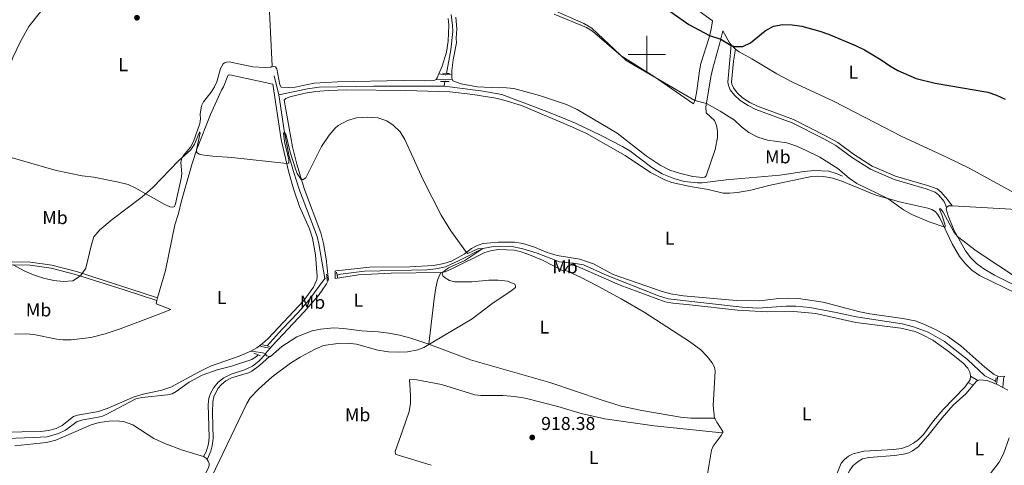
# Model space of a CAD drawing. Units: metres. Extents: x 651119 to 655639, y 725270 to 728338.
# Drawn here: x 653663 to 654192, y 726779 to 727019 of the extents above; entities that cross this region are included whole.
import ezdxf
from ezdxf.enums import TextEntityAlignment as Align

# ---------------------------------------------------------------- set-up
doc = ezdxf.new("R2010")
doc.units = ezdxf.units.M
doc.header["$MEASUREMENT"] = 0
doc.linetypes.add('DGN Style 2', pattern=[49.641466327654, 29.7848797965924, -19.8565865310616])
doc.linetypes.add('DGN Style 3', pattern=[69.4980528587156, 49.641466327654, -19.8565865310616])
for name, color, linetype, lineweight in [('Carátula', 7, 'Continuous', 5), ('Elementos auxiliares', 7, 'Continuous', 5), ('Entidades rústicas y varios', 7, 'Continuous', 5), ('Hidrografía', 7, 'Continuous', 5), ('Relieve y altimetría', 7, 'Continuous', 5), ('Textos de rotulación', 7, 'Continuous', 5), ('Viales y ferrocarril', 7, 'Continuous', 5)]:
    doc.layers.add(name, color=color, linetype=linetype, lineweight=lineweight)
doc.styles.add('Style-arial', font='arial.shx', dxfattribs={"bigfont": 'arialbig.shx'})
doc.styles.add('Style-Arial Narrow', font='txt')

# ---------------------------------------------------------------- blocks, each defined once
blk = doc.blocks.new('5PATER')
at = {"layer": 'Relieve y altimetría', "linetype": 'Continuous', "lineweight": 5}
h = blk.add_hatch(color=250, dxfattribs=at)
edge = h.paths.add_edge_path()
edge.add_ellipse((0, 0), major_axis=(-1.095731442945027, -1.110710700472634), ratio=0.9994222409660319, start_angle=0, end_angle=360)

msp = doc.modelspace()

# ---------------------------------------------------------------- linework, layer by layer
at = {"layer": 'Carátula', "color": 7, "linetype": 'Continuous', "lineweight": 5}
for p, q in [((654000, 726990), (654000, 727010)), ((653990, 727000), (654010, 727000))]:
    msp.add_line(p, q, dxfattribs=at)
msp.add_3dface([(651185.1599999999, 725269.6100000001), (655639.06, 725368.54), (655573.1000000001, 728337.8200000001), (651119.2, 728238.8800000001)], dxfattribs=at)
at = {"layer": 'Elementos auxiliares', "color": 250, "linetype": 'Continuous', "lineweight": 5}
msp.add_3dface([(652053.5, 725682.8), (652002.6499999999, 727996.1300000001), (655416.26, 728071.95), (655468.25, 725758.6499999999)], dxfattribs=at)
at = {"layer": 'Entidades rústicas y varios', "color": 92, "linetype": 'Continuous', "lineweight": 5}
for p, q in [((653796.8800000001, 727030.6100000001, 916.94), (653798.6699999999, 726993.8, 916.35)), ((654047.73, 727002.9199999999, 924.83), (654045.4099999999, 727005.1300000001, 925.04)), ((653736.72, 726867.8800000001, 913.66), (653737.1799999999, 726869.46, 913.66)), ((653795.1799999999, 726839.5700000001, 913.73), (653797.6000000001, 726842.44, 913.75)), ((653795.1599999999, 726839.1100000001, 913.73), (653795.1799999999, 726839.5700000001, 913.73)), ((654191.95, 726826.96, 919.15), (654188.5900000001, 726827.25, 919.15)), ((654187.8600000001, 726823.0700000001, 918.83), (654191.3400000001, 726821.29, 918.99)), ((654191.3400000001, 726821.29, 918.99), (654194.01, 726819.77, 919.12))]:
    msp.add_line(p, q, dxfattribs=at)
at = {"layer": 'Entidades rústicas y varios', "color": 92, "linetype": 'Continuous', "lineweight": 5, "extrusion": (-0.03065695119371462, -0.02636107268249345, 0.9991822882690298), "elevation": -38294.51057119912, "flags": 128}
msp.add_lwpolyline([(-124902.9665708052, 969029.1999092354), (-124901.8984282542, 969026.9739551723), (-124901.6537653179, 969025.9846422556)], dxfattribs=at)
at = {"layer": 'Entidades rústicas y varios', "color": 92, "linetype": 'Continuous', "lineweight": 5, "extrusion": (0.1685942086860144, -0.01068017611585611, 0.9856276815490072), "elevation": 103382.3621552938, "flags": 128}
msp.add_lwpolyline([(766872.6995850974, -597752.4365750528), (766873.5365047753, -597752.1997936079), (766875.4065571567, -597752.1405982468)], dxfattribs=at)
at = {"layer": 'Entidades rústicas y varios', "color": 92, "linetype": 'Continuous', "lineweight": 5, "extrusion": (-0.007094586811389843, -0.1244481649851133, 0.9922007463562068), "elevation": -94191.09731417218, "flags": 128}
msp.add_lwpolyline([(611727.4922053774, 757135.8658182765), (611728.4439132665, 757136.7482875925), (611730.357955097, 757136.9087365591)], dxfattribs=at)
at = {"layer": 'Entidades rústicas y varios', "color": 92, "linetype": 'Continuous', "lineweight": 5, "extrusion": (-0.119639105130959, 0.1369719790191899, 0.9833235283908497), "elevation": 22236.2600074191, "flags": 128}
msp.add_lwpolyline([(-970556.131379629, -115206.7755037397), (-970554.4407616998, -115206.940461362), (-970550.8531295401, -115207.7102636002)], dxfattribs=at)
at = {"layer": 'Entidades rústicas y varios', "color": 92, "linetype": 'Continuous', "lineweight": 5, "extrusion": (-0.02929936205968568, 0.03981405247626642, 0.9987774469862205), "elevation": 10688.45724423705, "flags": 128}
msp.add_lwpolyline([(-957679.9420903702, -197376.0483262715), (-957678.5908793674, -197374.6322652471), (-957676.8163110637, -197374.0253819508)], dxfattribs=at)
at = {"layer": 'Entidades rústicas y varios', "color": 92, "linetype": 'Continuous', "lineweight": 5, "extrusion": (-0.01991335329543138, 0.05891033683231791, 0.998064642483058), "elevation": 30707.40004745896, "flags": 128}
msp.add_lwpolyline([(-852475.6536688744, -478079.0978620445), (-852478.0631162021, -478080.5451573065), (-852478.8125826791, -478080.5451573064)], dxfattribs=at)
at = {"layer": 'Entidades rústicas y varios', "color": 92, "linetype": 'Continuous', "lineweight": 5, "extrusion": (0.0137694432126711, 0.04633526922359162, 0.9988310393953477), "elevation": 43591.0192087913, "flags": 128}
msp.add_lwpolyline([(-419645.9228626894, -881826.336802904), (-419647.8388265456, -881825.7161721752), (-419648.37892633, -881825.3024183561)], dxfattribs=at)
at = {"layer": 'Entidades rústicas y varios', "color": 92, "linetype": 'Continuous', "lineweight": 5}
for points in [[(653710.27, 727062.3200000001, 917.09), (653703.73, 727054.8300000001, 917.09), (653699.49, 727048.3700000001, 916.88), (653695.5700000001, 727043.26, 916.74), (653688.78, 727036.78, 916.52), (653679.3, 727028.54, 916.1700000000001), (653673.53, 727022.0800000001, 915.88), (653667.94, 727014.95, 915.6), (653663.51, 727006.8999999999, 915.53), (653659.6100000001, 726998.69, 915.53), (653656.3999999999, 726990.29, 915.49), (653643.48, 726960.81, 915.35), (653639.1200000001, 726950.0900000001, 915.41)], [(653950.24, 727021.6400000001, 919.6800000000001), (653967.6200000001, 727014.49, 919.89), (653970.9199999999, 727012.5, 919.89), (653986.21, 726999.25, 920), (654004.1699999999, 726987.96, 920.03), (654025.1799999999, 726973.55, 919.62), (654025.99, 726975.72, 920.11), (654026.8999999999, 726980.5, 920.61), (654028.26, 726991.23, 921.71), (654029.1300000001, 726995.22, 922.1), (654033.47, 727009.1100000001, 924.83), (654034.6100000001, 727013.5900000001, 925.51), (654035.3899999999, 727018.03, 925.88), (654020.29, 727028.97, 926.49)], [(653895.27, 726989.3800000001, 916.96), (653895.3400000001, 726991.3700000001, 916.98), (653896.04, 726997.1799999999, 917.12), (653897.73, 727006.29, 917.69), (653897.6599999999, 727008.81, 917.69), (653897.8600000001, 727013.73, 917.94), (653897.3600000001, 727020.0800000001, 918.01)], [(653893.23, 727019.3800000001, 917.7), (653893.6300000001, 727015.7, 917.66), (653893.3500000001, 727007.06, 917.34), (653892.3400000001, 727001.28, 917.0600000000001), (653890.1100000001, 726993.75, 916.84), (653888.3400000001, 726989.69, 916.69)], [(654045.4099999999, 727005.1300000001, 925.04), (654044.46, 727006.1799999999, 925.11), (654040.96, 727012.74, 925.52), (654039.1699999999, 727005.47, 924.69), (654035.5800000001, 726992.69, 922.38), (654034.49, 726988.05, 921.74), (654031.73, 726971.74, 919.76), (654031.8400000001, 726968.5900000001, 919.47), (654036.3200000001, 726964.6300000001, 919.29), (654037.5, 726961.9199999999, 919.36), (654038.0900000001, 726958.75, 919.29), (654038.04, 726955.3999999999, 919.15), (654036.81, 726949.02, 918.97), (654031.96, 726934.78, 918.44), (654031.26, 726934.2, 918.44), (654030.1300000001, 726933.95, 918.44), (654024.6699999999, 726934.49, 918.4), (654017.5800000001, 726936.27, 918.19), (654012.47, 726937.95, 918.08), (654007.23, 726940.53, 918.08), (653999.74, 726945.5700000001, 918.08), (653984.0700000001, 726957.74, 918.12), (653962.6799999999, 726970.3800000001, 918.12), (653956.8999999999, 726973.1799999999, 918.12), (653942.29, 726978.02, 917.94), (653928.48, 726981.79, 917.62), (653924.6200000001, 726982.1499999999, 917.44), (653916.3600000001, 726982.21, 916.87), (653909.03, 726982.6300000001, 916.73), (653900.2, 726984.3300000001, 916.8000000000001), (653895.8600000001, 726985.8999999999, 916.87), (653895.3899999999, 726986.6599999999, 916.91)], [(654258.99, 726914.2, 924.32), (654258.81, 726913.1000000001, 924.25), (654256.8700000001, 726908.72, 924.01), (654256.25, 726908.4299999999, 923.86), (654255.54, 726908.3300000001, 923.86), (654246.94, 726910.0900000001, 923.65), (654215.22, 726919.1300000001, 922.52), (654201.95, 726923.76, 922.2), (654195.8500000001, 726926.6699999999, 922.2), (654173.51, 726938.78, 923.08), (654161.1200000001, 726944.94, 923.4), (654136.69, 726956.0800000001, 923.58), (654122.95, 726963.3700000001, 923.4), (654100.4099999999, 726974.8600000001, 922.66), (654078.3600000001, 726985.1400000001, 922.76), (654069.94, 726989.6000000001, 923.0500000000001), (654056.3800000001, 726997.75, 924.4), (654049.6399999999, 727001.49, 924.64), (654047.73, 727002.9199999999, 924.83)], [(653798.6699999999, 726993.8, 916.35), (653797.97, 726993.19, 916.35), (653794.96, 726993, 916.35), (653788.26, 726993.31, 916.4200000000001), (653775.6100000001, 726996.02, 916.4200000000001), (653774.19, 726995.8600000001, 916.38), (653773.04, 726995.47, 916.35), (653772.3400000001, 726994.97, 916.24), (653771.01, 726992.51, 916.24), (653769.06, 726985.3800000001, 915.95), (653767.69, 726982.5800000001, 915.9200000000001), (653765.98, 726979.74, 915.88), (653761.75, 726974.6400000001, 915.74), (653760.79, 726972.44, 915.53), (653760.0700000001, 726967.8900000001, 915.39), (653760.1399999999, 726965.4199999999, 915.4200000000001), (653759.81, 726962.97, 915.32), (653756.3700000001, 726953.29, 915.07), (653754.8, 726950.29, 915.07), (653750.8200000001, 726945.6799999999, 915.03), (653749.97, 726943.8800000001, 914.96), (653749.6599999999, 726942.06, 914.86), (653750.1599999999, 726935.8800000001, 914.75), (653749.8899999999, 726933.3999999999, 914.78), (653746.8, 726919.78, 914.5), (653746.23, 726918.4099999999, 914.46), (653745.8400000001, 726918.1499999999, 914.5), (653745.04, 726918.02, 914.57), (653743.76, 726918.28, 914.64), (653740.73, 726919.6499999999, 914.71), (653725.06, 726928.47, 915.1700000000001), (653721.3400000001, 726930.1200000001, 915.14), (653716.1200000001, 726931.53, 915.1700000000001), (653702.8500000001, 726934.1499999999, 915.35), (653696.6300000001, 726934.8999999999, 915.36), (653682.7, 726937.71, 915.46), (653647.6499999999, 726947.79, 915.4300000000001)], [(653886.76, 726986.6000000001, 916.5600000000001), (653886.1200000001, 726986.28, 916.5600000000001), (653885.44, 726986.1000000001, 916.5600000000001), (653880.4199999999, 726985.8400000001, 916.49), (653869.06, 726986.0800000001, 916.45), (653833.73, 726985.3500000001, 916.28), (653821.2, 726984.54, 916.03), (653811.04, 726982.53, 915.96), (653807.6200000001, 726982.19, 915.96), (653803.5, 726982.4299999999, 916.0600000000001), (653802.76, 726983.72, 916.1), (653801.26, 726992.3, 916.24), (653800.45, 726993.31, 916.24), (653798.6699999999, 726993.8, 916.35)], [(653737.1799999999, 726869.46, 913.66), (653741.45, 726883.99, 913.66), (653746.46, 726908.5700000001, 914.0500000000001), (653748.46, 726914.6200000001, 914.3000000000001), (653750.0800000001, 726921.48, 914.47), (653755.72, 726941.4199999999, 914.76), (653758.2, 726949.21, 915.01), (653765.5, 726967.78, 915.36), (653771.4099999999, 726980.9099999999, 915.82), (653772.5900000001, 726982.6599999999, 915.9300000000001), (653774.45, 726987.69, 916.03), (653775.1100000001, 726988.8300000001, 916.03), (653776.02, 726989.05, 916.03), (653799.1000000001, 726984.01, 915.75), (653803.6200000001, 726954.4199999999, 915.22), (653807.48, 726937.4299999999, 914.9300000000001), (653810.1100000001, 726927.8500000001, 914.76), (653813.44, 726918.48, 914.58), (653818.8400000001, 726906.3900000001, 914.44), (653820.3999999999, 726901.31, 914.37), (653822, 726892.51, 914.26), (653822.96, 726880.8900000001, 914.19), (653822.6300000001, 726878.98, 914.12), (653820.8700000001, 726875.1799999999, 914.01), (653815.77, 726867.8500000001, 913.87), (653796.53, 726847.46, 913.5500000000001), (653793.3700000001, 726844.6000000001, 913.41), (653791.9099999999, 726843.56, 913.37)], [(653828.8300000001, 726880.23, 914.28), (653827.74, 726890.3500000001, 914.54), (653826.3700000001, 726898.53, 914.58), (653824.8, 726904.1799999999, 914.61), (653816.01, 726927.45, 914.9), (653811.9299999999, 726941.1499999999, 915.15), (653809.6399999999, 726950.51, 915.32), (653805.1699999999, 726975.5, 915.6800000000001), (653806.03, 726976.3700000001, 915.6800000000001), (653808.1699999999, 726977.22, 915.6800000000001), (653816.4299999999, 726979.24, 915.46), (653822.26, 726980.1300000001, 915.39), (653828.8899999999, 726980.6599999999, 915.46), (653838.9099999999, 726980.94, 915.57), (653870.6200000001, 726980.71, 915.86), (653894.1399999999, 726979.9099999999, 916.4200000000001), (653906.51, 726978.5800000001, 916.4200000000001), (653918.94, 726976.52, 916.5600000000001), (653923.1100000001, 726975.54, 916.6), (653932.69, 726972.54, 916.64), (653958.48, 726961.76, 916.85), (653967.6000000001, 726957.54, 916.9200000000001), (653988.3200000001, 726945.74, 917.1), (654001.9199999999, 726936.71, 917.24), (654009.71, 726932.7, 917.27), (654013.3999999999, 726931.3400000001, 917.38), (654023.3400000001, 726929.06, 917.66), (654032.99, 726927.55, 917.8100000000001), (654041.1100000001, 726925.56, 917.88), (654044.4099999999, 726925.47, 917.91), (654048.8, 726925.8300000001, 918.16), (654055.96, 726927.1699999999, 918.52), (654065.6799999999, 726929.71, 918.8000000000001), (654088.51, 726934.47, 919.3000000000001), (654091.6599999999, 726934.69, 919.4), (654094.95, 726934.46, 919.51), (654100.05, 726933.52, 919.65), (654104.73, 726931.98, 919.76), (654123.05, 726924.48, 919.83), (654136.45, 726920.7, 920.1800000000001), (654150.98, 726917.51, 920.29), (654153.1799999999, 726916.75, 920.29), (654154.9299999999, 726915.6699999999, 920.25), (654156.29, 726914.25, 920.25), (654157.4299999999, 726912.3700000001, 920.22), (654164.05, 726898.3999999999, 919.62), (654168.05, 726891.6200000001, 919.4), (654171.29, 726887.6499999999, 919.37), (654174.7, 726884.27, 919.37), (654178.8600000001, 726881.3, 919.33), (654198.73, 726871.6400000001, 919.54)], [(654306.99, 726824.78, 921.24), (654302.21, 726825.04, 921.14), (654299.76, 726825.8200000001, 921.11), (654296.29, 726827.75, 921.11), (654280.3, 726838.5, 920.75), (654271.5, 726844, 920.72), (654262.02, 726849.01, 920.65), (654237.3999999999, 726859.9199999999, 920.4), (654204.8200000001, 726873.1499999999, 919.9), (654195.3800000001, 726877.3300000001, 919.69), (654186.8800000001, 726881.56, 919.65), (654181.0900000001, 726884.8700000001, 919.69), (654177.1200000001, 726887.8200000001, 919.69), (654174.1499999999, 726890.8300000001, 919.76), (654171.28, 726894.6699999999, 919.76), (654164.9299999999, 726905.8400000001, 920.11), (654161.8800000001, 726913.4199999999, 920.4), (654160.94, 726917.04, 920.61), (654161.1300000001, 726917.8600000001, 920.6800000000001)], [(654164.05, 726918.73, 920.8100000000001), (654198.8999999999, 726916.73, 921.6800000000001), (654214.94, 726914.4199999999, 922.24), (654220.75, 726913.3, 922.5600000000001), (654230.76, 726910.4199999999, 922.74), (654275.3200000001, 726892.01, 923.45), (654298.4099999999, 726884.47, 923.66), (654305.1300000001, 726881.8300000001, 923.7), (654318.3500000001, 726875.4099999999, 923.52), (654322.8, 726872.5, 923.45), (654326.3999999999, 726869.24, 923.45), (654328.55, 726866.3800000001, 923.38), (654331, 726860.3200000001, 923.13), (654331.2, 726853.99, 922.9200000000001), (654330.48, 726851.03, 922.77), (654326.31, 726838.9299999999, 922.4200000000001), (654323.81, 726833.9199999999, 922.21), (654321.45, 726830.56, 921.99), (654319.3, 726828.53, 921.82), (654317.02, 726827.25, 921.6800000000001), (654311.52, 726825.0800000001, 921.36), (654310.31, 726825, 921.33)], [(654188.5900000001, 726827.25, 919.15), (654186.5900000001, 726828.21, 919.15), (654181.6399999999, 726832.1300000001, 918.98), (654168.71, 726843.6599999999, 918.69), (654161.6100000001, 726848.74, 918.66), (654155.51, 726852.19, 918.41), (654148.9299999999, 726855.28, 918.23), (654144.1599999999, 726856.94, 918.13), (654137.6300000001, 726858.3600000001, 918.0500000000001), (654119.9099999999, 726860.8200000001, 917.8100000000001), (654114.4099999999, 726861.8900000001, 917.7), (654094.8, 726867.04, 917.52), (654081.54, 726868.95, 917.27), (654075.3700000001, 726869.24, 917.1700000000001), (654070.8899999999, 726869.0800000001, 917.0600000000001), (654060.72, 726867.78, 916.88), (654048.1699999999, 726868.02, 916.88), (654019.78, 726870.53, 916.6700000000001), (654012.97, 726871.55, 916.5600000000001), (654008.3, 726872.72, 916.53), (653981.8600000001, 726881.8200000001, 916.21), (653971.4299999999, 726887.5800000001, 916.03), (653968.21, 726888.75, 916), (653964.1000000001, 726890.0700000001, 915.96), (653951.8, 726892.1400000001, 915.82), (653946.52, 726893.72, 915.71), (653939.6399999999, 726896.53, 915.64), (653933.4199999999, 726898.47, 915.57), (653928.8899999999, 726899.3, 915.5), (653920.3400000001, 726899.3, 915.39), (653912.0700000001, 726898.46, 915.25), (653908.9099999999, 726897.52, 915.15), (653905.8700000001, 726895.8800000001, 915.07), (653901.8600000001, 726892.8900000001, 914.97), (653895.05, 726889.1200000001, 914.97), (653890.99, 726887.8, 914.97), (653885.3600000001, 726886.77, 914.9), (653872.6200000001, 726885.96, 914.79), (653851.26, 726885.75, 914.6800000000001), (653832.8500000001, 726883.8800000001, 914.47), (653832.6200000001, 726883.6200000001, 914.4), (653832.6300000001, 726881.3400000001, 914.34)], [(653889.3899999999, 726882.98, 914.97), (653891.71, 726883.4099999999, 915.07), (653896, 726885.27, 915.1800000000001), (653913.06, 726893.6799999999, 915.29), (653916.73, 726894.79, 915.29), (653920.53, 726895.25, 915.29), (653928.6799999999, 726894.8700000001, 915.36), (653931.98, 726894.22, 915.36), (653936.1499999999, 726892.8700000001, 915.39), (653944.04, 726889.51, 915.57), (653955.0900000001, 726883.9299999999, 915.6800000000001), (653955.77, 726883.8600000001, 915.6800000000001), (653956.1100000001, 726884.1499999999, 915.6800000000001)], [(653832.6300000001, 726881.3400000001, 914.34), (653832.6300000001, 726879.7, 914.29), (653845.06, 726881.6400000001, 914.33), (653862.6699999999, 726882.56, 914.65), (653889.3899999999, 726882.98, 914.97)], [(653882.97, 726844.45, 915), (653885.6799999999, 726868.79, 914.58), (653886.5800000001, 726874.6799999999, 914.65), (653887.5800000001, 726878.8400000001, 914.72), (653889.3899999999, 726882.98, 914.97)], [(653956.1100000001, 726884.1499999999, 915.6800000000001), (653957.52, 726886.3300000001, 915.71), (653959.27, 726887.04, 915.71), (653962.46, 726886.44, 915.64), (653985.7, 726876.1499999999, 915.89), (654009.8899999999, 726867.27, 916.1), (654014.0800000001, 726866.46, 916.14), (654023.1200000001, 726865.6799999999, 916.35), (654048.74, 726862.73, 916.6700000000001), (654064.6300000001, 726861.94, 916.8100000000001), (654079.02, 726861.98, 917.03), (654090.8400000001, 726860.9299999999, 917.24), (654112.4099999999, 726856.1499999999, 917.5600000000001), (654136.53, 726853.06, 917.95), (654144.1699999999, 726851.23, 918.0500000000001), (654148.1699999999, 726849.5700000001, 918.13), (654153.7, 726846.56, 918.2), (654162.72, 726840.21, 918.27), (654170.05, 726834.26, 918.34), (654172.6000000001, 726831.6599999999, 918.44), (654173.6300000001, 726829.44, 918.48), (654174, 726827.3200000001, 918.52)], [(653956.1100000001, 726884.1499999999, 915.6800000000001), (653964.3500000001, 726880.4299999999, 915.72), (653973.71, 726875.5900000001, 915.75), (653986.28, 726868.81, 915.82), (653998.55, 726861.7, 916), (654023, 726846.01, 916.21), (654029.03, 726841.3999999999, 916.32), (654032.47, 726837.9299999999, 916.35), (654035.1399999999, 726834.52, 916.39), (654036.3999999999, 726832.21, 916.4300000000001), (654036.75, 726830.03, 916.5), (654035.6200000001, 726811.5, 916.64), (654036.3500000001, 726804.7, 916.74)], [(653797.6000000001, 726842.44, 913.75), (653798.6300000001, 726843.6599999999, 913.76), (653815.73, 726861.74, 914.08), (653823.53, 726870.6100000001, 914.12), (653827.99, 726876.8400000001, 914.15), (653828.71, 726878.3600000001, 914.19), (653828.9199999999, 726879.4099999999, 914.26), (653828.8300000001, 726880.23, 914.28)], [(653660.1799999999, 726849.8999999999, 911.99), (653666.28, 726850.01, 912.0600000000001), (653670.6000000001, 726849.71, 912.2), (653682.9299999999, 726847.1599999999, 912.2), (653686.29, 726846.79, 912.2), (653690.77, 726846.8400000001, 912.24), (653701.23, 726848.1499999999, 912.24), (653709.03, 726850.06, 912.24), (653717.0700000001, 726852.75, 912.27), (653737.53, 726860.3600000001, 913.02), (653744.24, 726863.1400000001, 913.41), (653736.3200000001, 726866.1300000001, 913.62), (653736.72, 726867.8800000001, 913.66)], [(653882.97, 726844.45, 915), (653873.24, 726847.71, 914.6800000000001), (653867.06, 726849.31, 914.54), (653861.3300000001, 726850.3800000001, 914.47), (653855.6399999999, 726851.1599999999, 914.37), (653846.81, 726851.72, 914.19), (653837.0800000001, 726852.95, 914.08), (653831.79, 726853.23, 913.97), (653824.71, 726852.6300000001, 913.87), (653820.21, 726851.5900000001, 913.8000000000001), (653811.95, 726848.5, 913.62), (653803.95, 726843.2, 913.62), (653797.8500000001, 726837.8500000001, 913.73), (653797.25, 726837.81, 913.69)], [(653787.3300000001, 726840.78, 913.2), (653780.8999999999, 726838.06, 913.0500000000001), (653765.6100000001, 726832.73, 912.73), (653758.76, 726829.3200000001, 912.66), (653744.25, 726821.3600000001, 912.45), (653739.3400000001, 726819.8300000001, 912.34), (653729.4099999999, 726817.6799999999, 912.24), (653724.5, 726816.2, 912.24), (653710.0700000001, 726810, 912.0600000000001), (653705.3800000001, 726808.4199999999, 912.0600000000001), (653694.0900000001, 726806.3900000001, 911.99), (653692, 726805.6400000001, 911.9200000000001), (653685.9199999999, 726800.79, 911.85), (653682.6000000001, 726799.29, 911.85), (653678.5900000001, 726798.1100000001, 911.85), (653674.1399999999, 726797.7, 911.8100000000001), (653654.1300000001, 726797.31, 911.64)], [(654036.3500000001, 726804.7, 916.74), (654023.72, 726804.77, 916.32), (654018.1499999999, 726805.3, 916.1700000000001), (653997.3400000001, 726808.96, 916.07), (653986.1699999999, 726811.3, 916), (653975.47, 726814.6100000001, 915.86), (653947.95, 726823.9199999999, 915.64), (653905.3700000001, 726836.04, 915.36), (653882.97, 726844.45, 915)], [(653797.25, 726837.81, 913.69), (653795.8500000001, 726838.3, 913.73), (653795.48, 726838.6400000001, 913.73), (653795.1599999999, 726839.1100000001, 913.73)], [(653884.2, 726779.48, 920.82), (653865.3200000001, 726785.24, 920.86), (653865, 726785.52, 920.86), (653864.8300000001, 726786.97, 920.82), (653868.8700000001, 726798.5, 920.29), (653872.3899999999, 726808.44, 919.33), (653872.97, 726812.76, 918.91), (653873.1300000001, 726817.19, 918.48), (653872.51, 726825.5, 917.52), (653876.3999999999, 726825.4199999999, 917.52), (653889.7, 726822.81, 917.63), (653907.6699999999, 726817.3700000001, 917.66), (653910.8899999999, 726816.8900000001, 917.59), (653922.6599999999, 726816.97, 917.13), (653928.9199999999, 726816.45, 917.1), (653934.5800000001, 726815.49, 917.0600000000001), (653952.28, 726811.1000000001, 917.03), (653964.69, 726807.3600000001, 916.95), (653977.54, 726804.46, 916.88), (654004, 726800.72, 916.8100000000001), (654040.3700000001, 726796.8200000001, 916.9200000000001), (654040.6300000001, 726796.8800000001, 916.88), (654040.8500000001, 726797.1699999999, 916.85)], [(654177.8899999999, 726824.96, 918.5500000000001), (654179.04, 726825.3400000001, 918.5500000000001), (654182.8500000001, 726825.04, 918.66), (654187.8600000001, 726823.0700000001, 918.83)], [(654192.4199999999, 726827.31, 919.19), (654191.95, 726826.96, 919.15)], [(654172.6799999999, 726823.8400000001, 918.62), (654170.95, 726821.3300000001, 918.66), (654159.23, 726809.47, 918.84), (654154.02, 726803.28, 918.73), (654148.69, 726796.1000000001, 918.62), (654146.04, 726793.3300000001, 918.48), (654143.3800000001, 726791.27, 918.37), (654140.48, 726789.77, 918.37), (654136.8700000001, 726788.5800000001, 918.34), (654132.6599999999, 726787.8800000001, 918.3000000000001), (654116.55, 726787.02, 917.95), (654110.8400000001, 726785.7, 918.0500000000001), (654108.48, 726784.47, 918.09), (654106.21, 726782.6699999999, 918.2), (654104.4199999999, 726780.6599999999, 918.3000000000001), (654095.55, 726758.0800000001, 919.83), (654091.3899999999, 726747.0900000001, 920.4), (654090.1100000001, 726745.3, 920.47)], [(654102.0800000001, 726753.71, 920.27), (654100.45, 726754.0900000001, 920.29), (654100.0700000001, 726754.4299999999, 920.25), (654100.22, 726755.8800000001, 920.22), (654107.3300000001, 726773.5700000001, 919.12), (654109.1200000001, 726776.8600000001, 918.91), (654110.96, 726779.3, 918.8000000000001), (654113.56, 726781.45, 918.66), (654115.95, 726782.8800000001, 918.5500000000001), (654119.28, 726783.73, 918.62), (654133.0900000001, 726784.78, 918.73), (654137.96, 726785.46, 918.8000000000001), (654140.8300000001, 726786.1599999999, 918.87), (654142.8300000001, 726787.19, 918.87), (654145.75, 726789.45, 918.87), (654151.0700000001, 726795.27, 918.91), (654158.72, 726804.99, 918.94), (654164.6200000001, 726811.71, 918.94), (654171.3899999999, 726817.8900000001, 918.83), (654175.3600000001, 726822.5800000001, 918.64)], [(653660.3899999999, 726789.94, 911.74), (653677.3700000001, 726791.76, 912.21), (653682.51, 726792.98, 912.3100000000001), (653701.51, 726801.22, 912.4200000000001), (653705.69, 726802.4299999999, 912.49), (653711.04, 726803.1699999999, 912.63), (653715.3800000001, 726803.3600000001, 912.63), (653719.3600000001, 726802.77, 912.84), (653723.79, 726801.1400000001, 912.88), (653735.1499999999, 726793.95, 913.34), (653741.0700000001, 726791.1799999999, 913.59), (653750.56, 726787.56, 913.94), (653761.74, 726784.23, 914.41)], [(654040.8500000001, 726797.1699999999, 916.85), (654040.8999999999, 726797.6200000001, 916.85), (654037.5800000001, 726802.6200000001, 916.78), (654036.78, 726804.4199999999, 916.74), (654036.3500000001, 726804.7, 916.74)], [(654040.8500000001, 726797.1699999999, 916.85), (654040.03, 726795.4199999999, 916.9200000000001), (654035.6399999999, 726789.7, 917.13), (654034.71, 726787.5900000001, 917.24), (654032.21, 726772.5, 918.48), (654030.97, 726766.6000000001, 918.73), (654029.8200000001, 726762.3600000001, 918.87), (654024.3400000001, 726746.48, 919.32)], [(653763.8, 726782.54, 914.46), (653764.3899999999, 726781.72, 914.48), (653764.78, 726780.48, 914.44), (653764.8300000001, 726779.46, 914.44), (653764.5700000001, 726778.03, 914.44), (653758.3999999999, 726766.4299999999, 914.5500000000001), (653746.46, 726745.3300000001, 914.69), (653742.3600000001, 726739.45, 914.76), (653741.3400000001, 726739.1499999999, 914.72), (653738.6499999999, 726739.1000000001, 914.69), (653736.1399999999, 726739.3400000001, 914.69), (653732.5800000001, 726740.22, 914.58), (653726.6699999999, 726742.6499999999, 914.44), (653717.94, 726746.9299999999, 914.09), (653710.71, 726751.0700000001, 913.84), (653700.6000000001, 726754.8999999999, 913.52), (653689.1399999999, 726757.81, 912.99), (653680.54, 726759.8800000001, 912.7), (653673.8400000001, 726761.1799999999, 912.28), (653664.73, 726761.6000000001, 911.89), (653662.0900000001, 726761.1599999999, 911.78)]]:
    msp.add_polyline3d(points, dxfattribs=at)
at = {"layer": 'Hidrografía', "color": 142, "linetype": 'DGN Style 3', "lineweight": 15}
for p, q in [((653799.75, 726988.6200000001, 915.96), (653802.26, 726978.31, 915.28)), ((653891.5700000001, 726985.55, 916), (653891.1100000001, 726983.06, 915.94)), ((653828.1799999999, 726880.05, 913.94), (653826.99, 726879.7, 913.91))]:
    msp.add_line(p, q, dxfattribs=at)
for points in [[(653894.8700000001, 727021.47, 917.41), (653895.7, 727015.56, 917.16), (653895.71, 727012.29, 917.03), (653894.6799999999, 727002.49, 916.41), (653892.3600000001, 726989.8400000001, 916.1)], [(653891.1100000001, 726983.06, 915.94), (653853.1300000001, 726982.94, 915.4200000000001), (653824.03, 726982.3800000001, 915.28), (653817.6699999999, 726981.6000000001, 915.28), (653802.26, 726978.31, 915.28)], [(654105.26, 726934.6400000001, 919.58), (654102.3200000001, 726935.97, 919.51), (654097.8400000001, 726937.3900000001, 919.46), (654090.1000000001, 726937.6699999999, 919.28), (654084.6200000001, 726937.2, 919.1), (654071.55, 726935.26, 918.83), (654042.71, 726932.72, 917.99), (654029.81, 726931.06, 917.65), (654027.21, 726931.03, 917.53), (654020.05, 726931.8900000001, 917.03), (654014.5800000001, 726933.4199999999, 916.9200000000001), (654008.29, 726935.8700000001, 916.85), (654002.6699999999, 726939.3400000001, 916.85), (653990.8600000001, 726948.19, 916.78), (653987.03, 726950.53, 916.76), (653975.4299999999, 726956.56, 916.71), (653961.75, 726963.06, 916.51), (653946.26, 726969.3400000001, 916.37), (653922.1799999999, 726978.51, 916.3100000000001), (653910.8999999999, 726980.4099999999, 916.22), (653891.1100000001, 726983.06, 915.94)], [(653802.26, 726978.31, 915.28), (653805.3, 726958.1400000001, 915), (653807.9299999999, 726945.21, 914.75), (653810.1000000001, 726937.1400000001, 914.59), (653813.3300000001, 726927.24, 914.32), (653822.9199999999, 726902.24, 914.09), (653823.8400000001, 726898.3500000001, 914.09), (653826.99, 726879.7, 913.91)], [(654187.3600000001, 726824.6599999999, 918.57), (654181.6699999999, 726827.54, 918.37), (654172.3899999999, 726836.29, 918.16), (654160, 726845.9099999999, 918), (654151.22, 726850.96, 917.75), (654143.27, 726853.8600000001, 917.62), (654137.28, 726855.3600000001, 917.48), (654112.53, 726859.0900000001, 917.07), (654101.74, 726861.5800000001, 917), (654087.6300000001, 726864.1799999999, 916.89), (654080.0800000001, 726864.94, 916.8000000000001), (654074.69, 726864.8500000001, 916.75), (654059.6599999999, 726863.8200000001, 916.41), (654051.3400000001, 726864.3, 916.37), (654011.51, 726868.8999999999, 915.78), (654006.3400000001, 726870.49, 915.69), (653978.69, 726881.3300000001, 915.62), (653965.9199999999, 726887.05, 915.5), (653960.6399999999, 726887.95, 915.44), (653953.03, 726888.69, 915.28), (653941.05, 726893.3200000001, 915.14), (653933.44, 726895.6499999999, 915.12), (653926.77, 726897.1400000001, 915.1), (653917.5900000001, 726897, 915.07), (653911.8899999999, 726895.81, 915), (653899.23, 726889.3300000001, 914.7), (653891.8, 726886.03, 914.64), (653886.6399999999, 726884.8500000001, 914.5500000000001), (653881.76, 726884.3400000001, 914.46), (653848.3899999999, 726883.6300000001, 914.23), (653835.46, 726882.1599999999, 914.11), (653833.56, 726881.6100000001, 914.07)], [(653826.99, 726879.7, 913.91), (653818.4099999999, 726868.2, 913.66), (653812.6300000001, 726861.51, 913.52), (653804.1499999999, 726852.6300000001, 913.3000000000001), (653796.02, 726843.5900000001, 913.14)], [(653791.19, 726838.76, 913), (653790.21, 726837.9199999999, 912.96), (653787.78, 726836.3400000001, 912.87), (653776.3500000001, 726832.53, 912.59), (653769.1599999999, 726830.78, 912.53), (653761.1799999999, 726827.8999999999, 912.46), (653754.1200000001, 726824.19, 912.37), (653747.1599999999, 726819.1300000001, 912.28), (653744.8899999999, 726817.8400000001, 912.25), (653742.4099999999, 726817.25, 912.23), (653728.6799999999, 726815.95, 912.12), (653725.3899999999, 726815.21, 912.12), (653709.5800000001, 726806.73, 912.1800000000001), (653707.24, 726805.6100000001, 912.07), (653697.0800000001, 726803.97, 911.79), (653694, 726802.9199999999, 911.71), (653687.72, 726798.3800000001, 911.64), (653683.9099999999, 726796.53, 911.57), (653677.78, 726794.8400000001, 911.5), (653670.3500000001, 726794.3200000001, 911.29), (653651.26, 726793.6799999999, 911.08)]]:
    msp.add_polyline3d(points, dxfattribs=at)
at = {"layer": 'Relieve y altimetría', "color": 30, "linetype": 'Continuous', "lineweight": 25, "elevation": 925, "flags": 128}
msp.add_lwpolyline([(654005.1300000001, 727028.3700000001), (654022.53, 727016.02), (654033.76, 727010.23), (654039.8400000001, 727008.19), (654045.3899999999, 727004.8900000001), (654047.1000000001, 727004.2), (654051.6100000001, 727004.3400000001), (654055.7, 727006.31), (654063.6499999999, 727012.77), (654068.1499999999, 727015.1400000001), (654073.1000000001, 727016.0800000001), (654078.1000000001, 727015.96), (654083.24, 727015.1400000001), (654092.96, 727012.52), (654097.5700000001, 727010.98), (654112.24, 727004.78), (654117.01, 727002.56), (654126.04, 726997.1699999999), (654130.5800000001, 726993.8999999999), (654134.8999999999, 726991.3800000001), (654144.7, 726987.1100000001), (654154.8899999999, 726984.6499999999), (654183.25, 726979.79), (654187.99, 726978.22), (654192.53, 726975.99)], dxfattribs=at)
at = {"layer": 'Relieve y altimetría', "color": 30, "linetype": 'Continuous', "lineweight": 5, "flags": 128}
for points, elevation in [([(653949.22, 727024.0700000001), (653966.1300000001, 727016.6599999999), (653970.4299999999, 727014.1100000001), (653989, 726996.8), (654025.81, 726975.23), (654032.06, 726973.72), (654039.4299999999, 726969.5), (654047.1499999999, 726964.69), (654050.8700000001, 726961.1400000001), (654054.8500000001, 726958.1200000001), (654059.6799999999, 726955.5700000001), (654064.79, 726954.05), (654075.28, 726952.52), (654080.03, 726950.98), (654085.3600000001, 726948.72), (654092.94, 726944.8700000001), (654102.6200000001, 726938.79), (654108.8300000001, 726933.5800000001), (654112.96, 726930.76), (654129.56, 726922.6400000001), (654138.04, 726916.5700000001), (654142.5, 726914.0800000001), (654151.72, 726910.1300000001), (654160.1699999999, 726907.25), (654160.3400000001, 726907.48), (654160.3500000001, 726908.22), (654158.9199999999, 726913.01), (654157.22, 726917.05), (654157.4199999999, 726917.28), (654157.79, 726917.23), (654159.1799999999, 726915.27), (654165.22, 726904.3900000001), (654166.9299999999, 726902.3300000001), (654177.0700000001, 726894.6300000001), (654201.3300000001, 726878.5800000001)], 920), ([(653806.55, 726941.53), (653807.45, 726941.6599999999), (653807.71, 726941.9199999999), (653807.5900000001, 726943.45), (653805.28, 726953.28), (653804.8, 726957.77), (653805, 726958), (653805.3899999999, 726958.03), (653805.97, 726957.3), (653808.3600000001, 726947.5900000001), (653811.22, 726938.5700000001), (653812.2, 726936.1200000001), (653814.3800000001, 726932.9299999999), (653815.3400000001, 726932.8300000001), (653816.8600000001, 726933.8500000001), (653825.1799999999, 726950.54), (653829.28, 726956.6799999999), (653832.5700000001, 726960.4299999999), (653834.25, 726961.8700000001), (653839.2, 726964.51), (653844, 726965.9299999999), (653850.1799999999, 726966.28), (653855.53, 726965.9199999999), (653860.25, 726964.3999999999), (653863.76, 726962.0800000001), (653867.4199999999, 726958.5), (653870.0800000001, 726954.3500000001), (653879.75, 726933.05), (653889.49, 726913.69), (653894.6499999999, 726905.27), (653903.06, 726893.79), (653903.8700000001, 726893.2), (653909.29, 726895.5900000001), (653911.8899999999, 726895.81), (653902.28, 726889.46), (653893.44, 726885.5), (653890.48, 726883.1400000001), (653890.0700000001, 726882.1400000001), (653890.46, 726881.24), (653891.6100000001, 726880.0700000001), (653893.99, 726878.72), (653896.95, 726878.03), (653906.04, 726877.8700000001), (653915.1399999999, 726878.8999999999), (653920.1200000001, 726878.8800000001), (653925.1399999999, 726878.3900000001), (653929.19, 726876.75), (653929.55, 726875.79), (653929.3899999999, 726874.94), (653927.1499999999, 726873.0800000001), (653916.77, 726866.21), (653906.1200000001, 726858.1400000001), (653880.28, 726842.6499999999), (653876.95, 726841.45), (653871.51, 726840.3400000001), (653866.52, 726840.19), (653861.25, 726840.47), (653855.56, 726841.3600000001), (653844.0800000001, 726844.4299999999), (653839.1200000001, 726845.0800000001), (653834.03, 726844.8999999999), (653826.3800000001, 726843.73), (653821.74, 726841.8400000001), (653813.6699999999, 726837.47), (653808.6000000001, 726834.3500000001), (653798.73, 726827.04), (653791.29, 726820.3600000001), (653786.98, 726815.6599999999), (653785.1200000001, 726812.73), (653782.8999999999, 726808.24), (653766.0700000001, 726773.1599999999)], 915), ([(653659.5900000001, 726887.06), (653665.8899999999, 726883.7), (653670.48, 726881.7), (653675.8500000001, 726879.9099999999), (653681.3600000001, 726878.74), (653686.3300000001, 726878.19), (653691.53, 726878.5700000001), (653695.6599999999, 726881.1799999999), (653698.6000000001, 726885.24), (653701.5700000001, 726897.97), (653702.97, 726902.0800000001), (653706.1499999999, 726905.94), (653712.69, 726911.49), (653728.8, 726923.52), (653734.5700000001, 726928.55), (653748.46, 726942.95), (653754.96, 726948.8400000001), (653756.9299999999, 726951.8600000001), (653759.6300000001, 726958.29), (653759.9099999999, 726958.27), (653760.0900000001, 726957.96), (653758.1000000001, 726948.8999999999), (653758.21, 726947.45), (653759.53, 726946.51), (653762.1499999999, 726945.8999999999), (653766.8999999999, 726945.3800000001), (653777, 726944.6799999999), (653806.55, 726941.53)], 915), ([(654194.77, 726794.1699999999), (654191.74, 726785.5700000001), (654189.3, 726781.21), (654184.54, 726774.9199999999), (654180.6799999999, 726771.75), (654165.75, 726764.1599999999), (654160.3, 726762.0900000001), (654150.6399999999, 726759.6000000001), (654136.8800000001, 726756.8300000001), (654131.9199999999, 726756.4299999999), (654124.7, 726756.94), (654101.6399999999, 726759.4199999999), (654099.49, 726759.1300000001)], 920)]:
    msp.add_lwpolyline(points, dxfattribs=dict(at, elevation=elevation))
at = {"layer": 'Viales y ferrocarril', "color": 1, "linetype": 'DGN Style 2', "lineweight": 5}
for p, q in [((653890.21, 726989.9099999999, 916.78), (653892.3600000001, 726989.8400000001, 916.78)), ((653892.3600000001, 726989.8400000001, 916.78), (653893.99, 726989.78, 916.78)), ((653891.5700000001, 726985.55, 916.75), (653889.0900000001, 726985.5700000001, 916.71)), ((653893.76, 726985.54, 916.78), (653891.5700000001, 726985.55, 916.75)), ((653833.3500000001, 726883.06, 914.32), (653833.56, 726881.6100000001, 914.32)), ((653828.1799999999, 726880.05, 914.25), (653827.9199999999, 726882.03, 914.32)), ((653828.3500000001, 726878.74, 914.21), (653828.1799999999, 726880.05, 914.25)), ((653833.56, 726881.6100000001, 914.32), (653833.74, 726880.31, 914.32)), ((653793.78, 726844.1799999999, 913.5), (653796.02, 726843.5900000001, 913.64)), ((653796.02, 726843.5900000001, 913.64), (653797.25, 726843.27, 913.71)), ((653788.8800000001, 726839.7, 913.48), (653791.19, 726838.76, 913.52)), ((653791.19, 726838.76, 913.52), (653792.53, 726838.22, 913.5500000000001)), ((654187.3600000001, 726824.6599999999, 918.89), (654187.26, 726824.0700000001, 918.88)), ((654187.6799999999, 726826.44, 918.9300000000001), (654187.3600000001, 726824.6599999999, 918.89))]:
    msp.add_line(p, q, dxfattribs=at)
at = {"layer": 'Viales y ferrocarril', "color": 250, "linetype": 'DGN Style 3', "lineweight": 5}
for p, q in [((653892.23, 726989.1400000001, 916.82), (653895.27, 726989.3800000001, 916.96)), ((653795.29, 726842.78, 913.66), (653797.6000000001, 726842.44, 913.75)), ((654174, 726827.3200000001, 918.52), (654177.8899999999, 726824.96, 918.5500000000001)), ((654188.0700000001, 726824.3, 918.9200000000001), (654188.5900000001, 726827.25, 919.15)), ((654187.8600000001, 726823.0700000001, 918.83), (654188.0700000001, 726824.3, 918.9200000000001))]:
    msp.add_line(p, q, dxfattribs=at)
at = {"layer": 'Viales y ferrocarril', "color": 250, "linetype": 'Continuous', "lineweight": 5}
for p, q in [((653891.73, 726986.4099999999, 916.95), (653895.3899999999, 726986.6599999999, 916.91)), ((653787.3300000001, 726840.78, 913.2), (653792.5900000001, 726839.97, 913.5600000000001)), ((653792.5900000001, 726839.97, 913.5600000000001), (653795.1799999999, 726839.5700000001, 913.73)), ((654191.5700000001, 726823.3999999999, 919.0500000000001), (654191.95, 726826.96, 919.15)), ((654172.6799999999, 726823.8400000001, 918.62), (654175.3600000001, 726822.5800000001, 918.64)), ((654191.3400000001, 726821.29, 918.99), (654191.5700000001, 726823.3999999999, 919.0500000000001))]:
    msp.add_line(p, q, dxfattribs=at)
at = {"layer": 'Viales y ferrocarril', "color": 250, "linetype": 'DGN Style 3', "lineweight": 5, "extrusion": (-0.03576525310355633, -0.01677876071524867, 0.9992193552265183), "elevation": -34668.49364178452, "flags": 128}
msp.add_lwpolyline([(-380442.1007479407, 900081.5043105327), (-380440.1437936825, 900084.2887368705), (-380439.9506577547, 900084.7949962048)], dxfattribs=at)
at = {"layer": 'Viales y ferrocarril', "color": 250, "linetype": 'Continuous', "lineweight": 5, "extrusion": (-0.03990263150004141, 0.5985394725006206, 0.8000989187957018), "elevation": 409771.712316995, "flags": 128}
msp.add_lwpolyline([(-700796.9333429893, -545022.0670458681), (-700801.5790306842, -545021.4169029298), (-700801.8796966118, -545021.4169029295)], dxfattribs=at)
at = {"layer": 'Viales y ferrocarril', "color": 250, "linetype": 'DGN Style 3', "lineweight": 5, "extrusion": (0.02824948389156562, 0.4535945498617343, 0.8907603218574516), "elevation": 348975.1552032564, "flags": 128}
msp.add_lwpolyline([(-607347.9912850771, -681975.8170731012), (-607349.9230414745, -681975.3109928498), (-607351.413232896, -681975.1789719146)], dxfattribs=at)
at = {"layer": 'Viales y ferrocarril', "color": 250, "linetype": 'Continuous', "lineweight": 5}
for points in [[(654045.4099999999, 727005.1300000001, 925.04), (654043.55, 726985.1200000001, 921.77), (654043.8600000001, 726983.4199999999, 921.5600000000001), (654044.8899999999, 726981.1000000001, 921.45), (654047.1399999999, 726978.1200000001, 921.1700000000001), (654050.1699999999, 726975.22, 921.0600000000001), (654054.4099999999, 726972.5800000001, 920.99), (654058.69, 726970.4299999999, 920.99), (654078.0800000001, 726963.31, 921.0600000000001), (654095.1799999999, 726954.6499999999, 920.88), (654101.6300000001, 726951.1699999999, 920.88), (654109.9299999999, 726944.8200000001, 920.85), (654120.29, 726938.3600000001, 920.88), (654132.94, 726932.8900000001, 920.96), (654150.2, 726927.8900000001, 921.24), (654155.02, 726926.0900000001, 921.28), (654156.78, 726924.74, 921.24), (654159.8200000001, 726921.06, 920.71), (654161.1300000001, 726917.8600000001, 920.6800000000001)], [(653590.49, 726881.6400000001, 916.23), (653592.1300000001, 726883.71, 916.15), (653598.47, 726889.6300000001, 915.9200000000001), (653605.01, 726889.06, 915.45), (653616.3, 726886.1300000001, 914.9200000000001), (653625.3800000001, 726885.0800000001, 914.78), (653636.19, 726885.24, 914.73), (653659.06, 726887.0700000001, 914.99), (653668.6499999999, 726886.9099999999, 915.1700000000001), (653679.98, 726885.26, 915.21), (653693.1200000001, 726881.98, 915.1), (653719.26, 726873.7, 914.07), (653736.72, 726867.8800000001, 913.66)], [(653763.8, 726782.54, 914.46), (653765.79, 726787.06, 914.4200000000001), (653766.54, 726789.97, 914.35), (653766.99, 726793.78, 914.24), (653766.5900000001, 726807.71, 913.6800000000001), (653766.8600000001, 726813.6400000001, 913.57), (653767.44, 726816.29, 913.6), (653769.5800000001, 726820.7, 913.57), (653771.5, 726822.8900000001, 913.57), (653773.8500000001, 726824.75, 913.64), (653776.8300000001, 726826.3600000001, 913.6800000000001), (653785.99, 726829.0900000001, 913.89), (653787.8400000001, 726830.03, 913.96), (653791.8500000001, 726833.02, 914.03), (653797.25, 726837.81, 913.69)]]:
    msp.add_polyline3d(points, dxfattribs=at)
at = {"layer": 'Viales y ferrocarril', "color": 250, "linetype": 'DGN Style 3', "lineweight": 5}
for points in [[(654047.73, 727002.9199999999, 924.83), (654046.55, 726996.3200000001, 923.61), (654045.51, 726985.21, 921.77), (654045.73, 726984, 921.5600000000001), (654046.5800000001, 726982.0900000001, 921.45), (654048.6000000001, 726979.4199999999, 921.1700000000001), (654051.3700000001, 726976.76, 921.0600000000001), (654055.3600000001, 726974.28, 920.99), (654059.46, 726972.22, 920.99), (654078.8600000001, 726965.1000000001, 921.0600000000001), (654096.0800000001, 726956.3700000001, 920.88), (654102.69, 726952.81, 920.88), (654111.04, 726946.4199999999, 920.85), (654121.19, 726940.0900000001, 920.88), (654133.6000000001, 726934.72, 920.96), (654150.81, 726929.74, 921.24), (654155.97, 726927.81, 921.28), (654158.1399999999, 726926.1499999999, 921.24), (654161.51, 726922.0700000001, 920.71), (654164.05, 726918.73, 920.8100000000001)], [(653600.05, 726891.1000000001, 915.82), (653605.28, 726890.6499999999, 915.45), (653616.6000000001, 726887.72, 914.9200000000001), (653625.46, 726886.69, 914.78), (653636.1100000001, 726886.8500000001, 914.73), (653659.01, 726888.6799999999, 914.99), (653668.78, 726888.52, 915.1700000000001), (653680.29, 726886.8400000001, 915.21), (653693.51, 726883.54, 915.1), (653737.1799999999, 726869.46, 913.66)], [(653761.74, 726784.23, 914.41), (653763.23, 726786.75, 914.34), (653764.55, 726791.0900000001, 914.2), (653764.8600000001, 726794.3600000001, 914.13), (653764.3700000001, 726812.1499999999, 913.4200000000001), (653764.74, 726815.48, 913.4200000000001), (653765.5800000001, 726818.0700000001, 913.45), (653767.31, 726821.31, 913.45), (653769.6499999999, 726824.04, 913.45), (653772.7, 726826.4199999999, 913.49), (653776.6699999999, 726828.3300000001, 913.52), (653783.79, 726830.6699999999, 913.8100000000001), (653788.0700000001, 726832.6100000001, 913.95), (653791.5700000001, 726835.4199999999, 913.95), (653795.1599999999, 726839.1100000001, 913.73)]]:
    msp.add_polyline3d(points, dxfattribs=at)

# ---------------------------------------------------------------- block references
at = {"layer": 'Relieve y altimetría', "color": 250, "linetype": 'Continuous', "lineweight": 5}
for p in [(653726.0700000001, 727019.72, 916.52), (653938.45, 726794.4299999999, 918.38)]:
    msp.add_blockref('5PATER', p, dxfattribs=at)

# ---------------------------------------------------------------- texts
at = {"layer": 'Entidades rústicas y varios', "color": 92, "linetype": 'Continuous', "lineweight": 5, "style": 'Style-Arial Narrow'}
for s, p in [('L', (653718.6631652175, 726994.5400100001, 916.1800000000001)), ('L', (654111.0031652173, 726990.5400100001, 924.03)), ('Mb', (654070.4548759679, 726945.0600099999, 919.46)), ('Mb', (653682.034875968, 726912.42001, 915.33)), ('L', (654012.3831652175, 726901.3500099999, 916.99)), ('Mb', (653956.084875968, 726886.0100100001, 915.63)), ('L', (653771.5231652174, 726869.61001, 913.66)), ('Mb', (653673.2048759679, 726862.89001, 913.4300000000001)), ('Mb', (653820.3748759681, 726866.9900100001, 914.1)), ('L', (653845.0231652174, 726868.1000099999, 914.26)), ('L', (653944.9031652175, 726853.70001, 915.4300000000001)), ('Mb', (653844.6748759679, 726806.62001, 918.54)), ('L', (654085.9031652175, 726807.11001, 917.62)), ('L', (654178.7631652174, 726788.2900100001, 919.65)), ('L', (653971.5631652174, 726783.63001, 917.87))]:
    msp.add_text(s, height=7.000020000000001, dxfattribs=at).set_placement(p, align=Align.MIDDLE_CENTER)
at = {"layer": 'Textos de rotulación', "color": 250, "linetype": 'Continuous', "lineweight": 5, "style": 'Style-arial'}
msp.add_text('918.38', height=7.000020000000001, dxfattribs=at).set_placement((653943.23, 726798.4299999999, 918.38))

doc.saveas('drawing.dxf')
